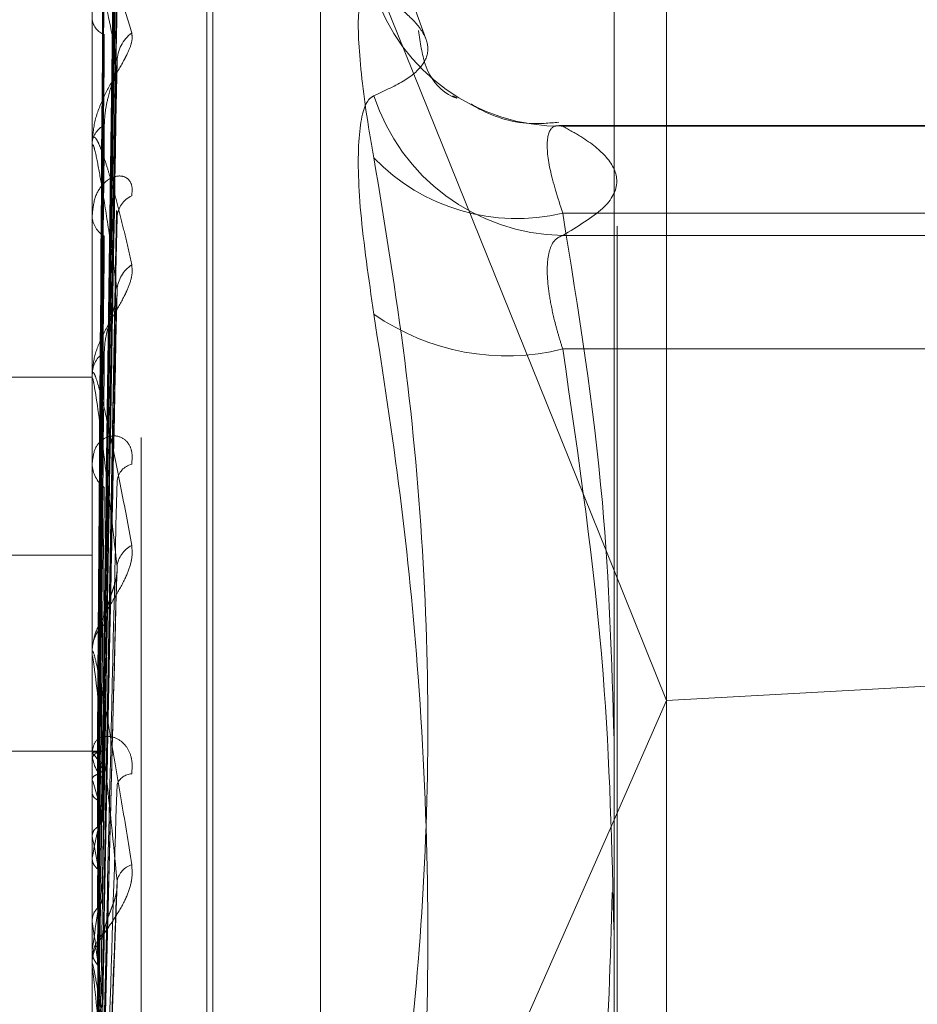
# Model space of a CAD drawing. Units: inches. Extents: x 0 to 23.4, y 0 to 16.5.
# Drawn here: x 12.3 to 12.3, y 9.3 to 9.3 of the extents above; entities that cross this region are included whole.
import ezdxf

# ---------------------------------------------------------------- set-up
doc = ezdxf.new("R2010")
doc.units = ezdxf.units.IN
doc.header["$MEASUREMENT"] = 0
doc.linetypes.add('HIDDEN', pattern=[0.07500000000000001, 0.05, -0.025])

msp = doc.modelspace()

# ---------------------------------------------------------------- linework, layer by layer
at = {"color": 7, "linetype": 'Continuous', "lineweight": 15}
for p, q in [((12.3037129431, 10.3147611745), (12.3037129431, 5.5752980288)), ((12.3037129431, 9.3235984249), (12.305149321, 9.3200347879)), ((12.3182414856, 9.3207681966), (12.305149321, 9.3200347879)), ((12.3037129431, 9.316771834), (12.305149321, 9.3200347879))]:
    msp.add_line(p, q, dxfattribs=at)
at = {"color": 7, "linetype": 'HIDDEN', "lineweight": 0}
for p, q in [((12.3038014974, 9.2330413756), (12.3038014974, 9.386133883)), ((12.305149321, 9.3200347879), (12.305149321, 9.3854254268)), ((12.2907491132, 9.2272503684), (12.2907491132, 9.3803428757)), ((12.2894012895, 9.3800055315), (12.2894012895, 9.2269130241)), ((12.2882923058, 9.3618568458), (12.3037129431, 9.3235984249)), ((12.2925508958, 9.2421344204), (12.2925508958, 9.3481701426)), ((12.2927077225, 9.2418890606), (12.2927077225, 9.3479247829)), ((12.2896839248, 9.3186429916), (12.2900700331, 9.3464753793)), ((12.2985540627, 9.3381757467), (12.2956673843, 9.3461068304)), ((12.2956673843, 9.2440022197), (12.2956673843, 9.3460569836)), ((12.2896840848, 9.3183205108), (12.2900703248, 9.3458792103)), ((12.2896837603, 9.3181114321), (12.2900697338, 9.3452115602)), ((12.2896842525, 9.3171556242), (12.2900706309, 9.3434445828)), ((12.2896835782, 9.3167449968), (12.2900694029, 9.3421333783)), ((12.289405784, 9.3400958229), (12.289405784, 9.3353310048)), ((12.2896844423, 9.3151903347), (12.2900709781, 9.3392593942)), ((12.2896833635, 9.3145932078), (12.2900690048, 9.3373519397)), ((12.3271965651, 9.335797117), (12.3022001872, 9.335797117)), ((12.3023056587, 9.3357809345), (12.3271965651, 9.3357809345)), ((12.2894012895, 9.3352440158), (12.2894012895, 9.3353197653)), ((12.289405784, 9.3351827596), (12.289405784, 9.3289993376)), ((12.2894012895, 9.3333849409), (12.2894012895, 9.3333028978)), ((12.2896846805, 9.3124956584), (12.2900714079, 9.3334746851)), ((12.3271965651, 9.3333986286), (12.3023056587, 9.3333986286)), ((12.3271965651, 9.3327872469), (12.3023056587, 9.3327872469)), ((12.2896830711, 9.3117329574), (12.2900684746, 9.3310397319)), ((12.3023056587, 9.3296739243), (12.3271965651, 9.3296739243)), ((12.2579052266, 9.3289052159), (12.2894012895, 9.3289052159)), ((12.2894012895, 9.3288942625), (12.2894012895, 9.328988098)), ((12.289405784, 9.3288184565), (12.289405784, 9.31292716)), ((12.2894012895, 9.3266213924), (12.2894012895, 9.3265223137)), ((12.2579052266, 9.3240214632), (12.2894012895, 9.3240214632)), ((12.2896826235, 9.3082672046), (12.2900676643, 9.3234241279)), ((12.2894012895, 9.3213205522), (12.2894012895, 9.3214290822)), ((12.289405784, 9.3212329361), (12.289405784, 9.3073860395)), ((12.305149321, 9.2344245203), (12.305149321, 9.3200347879)), ((12.2894012895, 9.3186516489), (12.2821928639, 9.3186516489)), ((12.2894012895, 9.3187160343), (12.2894012895, 9.318603501)), ((12.2896573915, 9.3186502606), (12.2894012895, 9.3186530373)), ((12.289405784, 9.3185965293), (12.2894024137, 9.3185999846)), ((12.289405784, 9.3184758624), (12.2894024137, 9.3184695457)), ((12.289405784, 9.317865426), (12.2894024137, 9.3178785283)), ((12.289405784, 9.3175077865), (12.2894024137, 9.3174919263)), ((12.2882923058, 9.2817414796), (12.3037129431, 9.316771834)), ((12.289405784, 9.3163089765), (12.2894024137, 9.3163312523)), ((12.289405784, 9.3157272905), (12.2894024137, 9.3157024599)), ((12.2896896196, 9.3044129417), (12.2900918898, 9.3150435774)), ((12.289405784, 9.313983435), (12.2894024137, 9.3140140792)), ((12.289405784, 9.3131987261), (12.2894024137, 9.3131658225)), ((12.2894012895, 9.3127966183), (12.2894012895, 9.3129159204)), ((12.289405784, 9.312700359), (12.289405784, 9.3033526326))]:
    msp.add_line(p, q, dxfattribs=at)
for centre, radius, start, end in [((12.3022459608, 9.3411658604), 0.0053852568771344, 198.0678199502, 270.6351614399), ((12.2899021811, 9.3387750586), 0.0005064566968294, 188.5016293425, 250.6687094547), ((12.2911090685, 9.3375243295), 0.0010243550794296, 127.29485801, 178.190032225), ((12.302391326, 9.338320216), 0.0055336322388041, 197.9234981959, 269.1129562913), ((12.2899979699, 9.3352662568), 0.0005990748356861, 116.0877084101, 174.8755933656), ((12.2898221247, 9.3352441), 0.0004208351493189, 180.0114639555, 188.3812276797), ((12.3010410968, 9.3386842184), 0.0054347563172321, 223.917837914, 283.4549360847), ((12.2907722607, 9.3332439529), 0.0006885135233058, 114.3486923806, 176.2460155305), ((12.2900609993, 9.3333464263), 0.0006611442398757, 183.7749769869, 240.409606151), ((12.2909683052, 9.3312378248), 0.0008846203167044, 122.8543218813, 176.6191341658), ((12.3007668077, 9.3358426797), 0.0063577987585349, 235.0673719614, 284.0070614183), ((12.2901661851, 9.3289574015), 0.0007655112208415, 124.3245270146, 177.7018573783), ((12.2900436451, 9.3288943107), 0.0006423555487162, 180.0043006745, 186.7817512386), ((12.2902303825, 9.3265466934), 0.0008294513300956, 181.6843114551, 233.2868467486), ((12.290620819, 9.3259935181), 0.0005413783823579, 104.1585806755, 171.6173058448), ((12.2908121638, 9.3236312087), 0.0007314992774777, 116.2705814807, 173.5991795214), ((12.2903298958, 9.3214130052), 0.0009287454575375, 129.8697331346, 179.0081348287), ((12.290258032, 9.3213205773), 0.0008567424941526, 180.0016796738, 185.8713891154), ((12.2903860642, 9.3186154888), 0.000984847590653, 180.6974379107, 228.5810808647), ((12.2896830837, 9.3183379945), 0.0003096815607012, 89.4974329093, 153.564348202), ((12.2886216631, 9.3177864434), 0.0011274239139882, 19.2887505564, 45.9330978508), ((12.2904985707, 9.317590048), 0.0004376574050624, 91.3323598486, 160.8131126914), ((12.27975979, 9.3146927328), 0.010154367657626, 12.1740825232, 18.2067096948), ((12.3132126295, 9.3114945889), 0.0241801914075066, 166.6504246043, 169.9185305111), ((12.252582683, 9.308996052), 0.0375422380006181, 8.7719040937, 11.2325683221), ((12.2906641883, 9.3149692689), 0.0005932854893056, 107.235861314, 167.3852133698), ((12.3607142603, 9.3035185488), 0.0719625223335884, 170.7584846909, 172.2693129962), ((12.1964337771, 9.3004451867), 0.0939525318359144, 7.0010056811, 8.2849736948), ((12.2904656484, 9.3129091661), 0.0010643802865488, 133.3849711554, 179.6364151498), ((12.2904345716, 9.3127966288), 0.0010332820206137, 180.0005777034, 185.3459398883), ((12.4548457573, 9.2913612092), 0.1664881138757592, 172.7579788869, 173.5674394394)]:
    msp.add_arc(centre, radius, start, end, dxfattribs=at)
for points, knots in [([(12.28968580000012, 9.318647664130197), (12.28969674742009, 9.3194344975965), (12.28975148459601, 9.323368670396446), (12.28988304763163, 9.332657744863983), (12.29000709278755, 9.341158286060388), (12.29008522448735, 9.346512479281538)], [0, 0, 0, 0, 0.0846963374232925, 0.4234822757478074, 1, 1, 1, 1]), ([(12.28968580000012, 9.318282845629541), (12.28969674742009, 9.319060727518858), (12.28975148459601, 9.322950142371647), (12.28988304763164, 9.332138598952247), (12.29000709278754, 9.340555020980712), (12.29008522448734, 9.345856230483728)], [0, 0, 0, 0, 0.084696337423449, 0.4234822757477206, 1, 1, 1, 1]), ([(12.28968580000012, 9.318158864316091), (12.28969674742009, 9.318926211147842), (12.28975148459602, 9.322762950639566), (12.28988304763163, 9.33181691164034), (12.29000709278754, 9.340094340297892), (12.29008522448734, 9.345308002743945)], [0, 0, 0, 0, 0.084696337423578, 0.4234822757479119, 1, 1, 1, 1]), ([(12.28954582524106, 9.318631063692706), (12.28955130031858, 9.319417546626823), (12.28957867571222, 9.323349962168654), (12.28964091398539, 9.332133370585147), (12.28969918184079, 9.340129510614876), (12.28973452887689, 9.344980209999365)], [0, 0, 0, 0, 0.0895371415799448, 0.4476858070868071, 0.9999999999999999, 0.9999999999999999, 0.9999999999999999, 0.9999999999999999]), ([(12.28954582524107, 9.31839285880901), (12.28955130031858, 9.319172250153615), (12.28957867571222, 9.323069207740009), (12.2896409139854, 9.331775234471806), (12.28969918184079, 9.339704013405491), (12.28973452887688, 9.344513849520219)], [0, 0, 0, 0, 0.0895371415803362, 0.4476858070867421, 1, 1, 1, 1]), ([(12.28954582524107, 9.31801625024471), (12.28955130031858, 9.318781399225946), (12.28957867571222, 9.322607144979717), (12.28964091398539, 9.331150479815774), (12.28969918184078, 9.338924979607118), (12.28973452887688, 9.343641225347241)], [0, 0, 0, 0, 0.0895371415804414, 0.447685807086619, 1, 1, 1, 1]), ([(12.28968580000012, 9.31707759430526), (12.28969674742009, 9.317818409939363), (12.28975148459603, 9.321522493258463), (12.28988304763164, 9.330278237191), (12.29000709278754, 9.338306348630649), (12.29008522448734, 9.34336297489193)], [0, 0, 0, 0, 0.084696337423554, 0.423482275747802, 1, 1, 1, 1]), ([(12.28954582524106, 9.317310244938769), (12.28955130031858, 9.318054375459978), (12.28957867571223, 9.321775028890345), (12.2896409139854, 9.330089015448024), (12.28969918184078, 9.337663866556777), (12.28973452887688, 9.342258999392653)], [0, 0, 0, 0, 0.0895371415800538, 0.4476858070862907, 1, 1, 1, 1]), ([(12.28968580000013, 9.316834112686095), (12.28969674742009, 9.317554238969484), (12.28975148459601, 9.32115487539121), (12.28988304763163, 9.329646489184803), (12.29000709278754, 9.337401637465186), (12.29008522448733, 9.342286333791279)], [0, 0, 0, 0, 0.0846963374238573, 0.4234822757477232, 1, 1, 1, 1]), ([(12.28940128954497, 9.340140315405218), (12.28940168912716, 9.340172842439026), (12.28940255211796, 9.340243092145165), (12.28941094726624, 9.34034644022999), (12.28944015172705, 9.340500731089865), (12.28953541307009, 9.340580493666366), (12.28969585051411, 9.340411807265605), (12.28992719265194, 9.339972066510498), (12.29019296268597, 9.33929449990722), (12.29038964761124, 9.33865852642203), (12.29048839433103, 9.338339232528742)], [0, 0, 0, 0, 0.0132025401094991, 0.0285139606807347, 0.0541642800165803, 0.1335656119398087, 0.3075826695253188, 0.4871063898409541, 0.7424990169511245, 1, 1, 1, 1]), ([(12.28954582524107, 9.316570639424917), (12.28955130031858, 9.317286799975511), (12.28957867571222, 9.320867603521808), (12.2896409139854, 9.32886208639701), (12.28969918184078, 9.336133955271258), (12.28973452887687, 9.340545289957907)], [0, 0, 0, 0, 0.089537141580271, 0.4476858070865412, 1, 1, 1, 1]), ([(12.29008522448733, 9.337556683412352), (12.28996235884329, 9.338212605739063), (12.28975621703488, 9.339313100638678), (12.28953279897329, 9.340154200414535), (12.28943196898434, 9.340278692876696), (12.28941232366527, 9.340216493400733), (12.28940665556141, 9.340161185071125), (12.2894060515372, 9.340115886889095), (12.28940578399604, 9.34009582291138)], [0, 0, 0, 0, 0.5273188798755611, 0.8847263069763788, 0.9590362595965585, 0.9800473728109245, 0.9911623590759562, 1, 1, 1, 1]), ([(12.297126250533, 9.339495663280143), (12.29698534337352, 9.339493676923581), (12.29670342218385, 9.33948970270391), (12.29667341043987, 9.338098047382545), (12.29687170832633, 9.336376892517812), (12.29707706589302, 9.335197098689395), (12.29712625053299, 9.334914529434107)], [0, 0, 0, 0, 0.303179949356294, 0.6065898448035564, 0.9057753889711764, 1, 1, 1, 1]), ([(12.297126250533, 9.339495663280143), (12.2973808639116, 9.339330973983683), (12.29789049623299, 9.3390013330633), (12.2984126484496, 9.338494419561973), (12.29866898709243, 9.337985549404053), (12.29853820352575, 9.337490433691189), (12.29804299375194, 9.337035372541083), (12.2974321109912, 9.33675675698832), (12.297126250533, 9.336617258076082)], [0, 0, 0, 0, 0.1460701271537547, 0.2923729239913064, 0.4678607677314072, 0.6439417425228093, 0.8217266081554954, 1, 1, 1, 1]), ([(12.28968580000012, 9.315075471080497), (12.28969674742009, 9.315752445452187), (12.28975148459602, 9.319137322015525), (12.28988304763165, 9.327143897901411), (12.29000709278754, 9.334493541887777), (12.29008522448733, 9.339122825259327)], [0, 0, 0, 0, 0.0846963374234362, 0.4234822757476774, 0.9999999999999999, 0.9999999999999999, 0.9999999999999999, 0.9999999999999999]), ([(12.29048839433103, 9.338339232528742), (12.29049717702856, 9.33826108105161), (12.29050709087896, 9.338172864185292), (12.29045190521548, 9.33795882547071), (12.2903864035372, 9.337803733314214), (12.29023010739276, 9.33750121539782), (12.29000391665534, 9.337119832966806), (12.28969505875048, 9.33655047819901), (12.28945121082808, 9.33592762422629), (12.28941814420664, 9.335524993506414), (12.28940128954497, 9.335319765265044)], [0, 0, 0, 0, 0.119446100957807, 0.134829962362519, 0.2536738278689228, 0.2817546550291637, 0.437165209547719, 0.6109336935232936, 0.8016857882093936, 1, 1, 1, 1]), ([(12.28954582524107, 9.315422350567955), (12.28955130031858, 9.316104325449922), (12.28957867571222, 9.319514200615211), (12.28964091398542, 9.327135657862748), (12.28969918184078, 9.334082806291395), (12.28973452887687, 9.338297155775217)], [0, 0, 0, 0, 0.0895371415803317, 0.4476858070866065, 1, 1, 1, 1]), ([(12.2992827341107, 9.336607506410187), (12.29932603718533, 9.336590465754675), (12.29961475099026, 9.336476850900937), (12.2985909665839, 9.336710674848133), (12.29839961310551, 9.338072797460672), (12.29835310258332, 9.33840387602021)], [0, 0, 0, 0, 0.1178258382310262, 0.7855780764145827, 1, 1, 1, 1]), ([(12.28968580000013, 9.314721289215681), (12.28969674742009, 9.315368167710558), (12.28975148459601, 9.318602564680672), (12.28988304763164, 9.326224922219838), (12.29000709278753, 9.333177498858383), (12.29008522448733, 9.337556683412352)], [0, 0, 0, 0, 0.0846963374233707, 0.4234822757473247, 0.9999999999999999, 0.9999999999999999, 0.9999999999999999, 0.9999999999999999]), ([(12.29006740387456, 9.337352064303904), (12.29007738721721, 9.337401202328852), (12.29009447010078, 9.337485284303026), (12.29008793883927, 9.3375357218707), (12.29008522448733, 9.337556683412352)], [0, 0, 0, 0, 0.5844061754174508, 1, 1, 1, 1]), ([(12.28973452887691, 9.335804299002746), (12.28974003739545, 9.335922993093023), (12.28975122613444, 9.336164080997948), (12.28982203188733, 9.336520037144915), (12.28990251815614, 9.336806414966052), (12.28996692365488, 9.33700830927484), (12.29001816994723, 9.337171207469282), (12.29005852853004, 9.337294774681325), (12.29006675255226, 9.337347860071734), (12.29006740387456, 9.337352064303904)], [0, 0, 0, 0, 0.2482590711992086, 0.5042564395141634, 0.6858270476991613, 0.7763718782300758, 0.8697092150609205, 0.9896812907400264, 1, 1, 1, 1]), ([(12.29712625053301, 9.330630391455985), (12.29698534337352, 9.331605166084678), (12.29670342218385, 9.333555454657485), (12.29667341043986, 9.335595085286297), (12.29687170832634, 9.336451757514373), (12.29707706589303, 9.336585278760554), (12.297126250533, 9.336617258076082)], [0, 0, 0, 0, 0.3031799493572871, 0.6065898448025462, 0.9057753889723383, 1, 1, 1, 1]), ([(12.30219812871522, 9.33589011974547), (12.3019339827856, 9.335865981215548), (12.30115192036549, 9.335794513761337), (12.30029014373671, 9.336076354941806), (12.29984785527324, 9.33635549063596), (12.29979878600717, 9.336386459075733)], [0, 0, 0, 0, 0.3119738682414837, 0.9236676058621396, 1, 1, 1, 1]), ([(12.28954582524107, 9.314346479374867), (12.28955130031858, 9.314987767586578), (12.28957867571222, 9.318194209355525), (12.2896409139854, 9.325350898829358), (12.28969918184077, 9.331857312498725), (12.28973452887686, 9.335804299002701)], [0, 0, 0, 0, 0.0895371415801135, 0.4476858070868904, 1, 1, 1, 1]), ([(12.30230565867906, 9.335780934470337), (12.30223094857419, 9.335789842387822), (12.30201695719186, 9.335815357243943), (12.30184737436501, 9.335493487965568), (12.30190342375621, 9.334668954417737), (12.30217166595107, 9.33382180026182), (12.30230565867906, 9.33339862859623)], [0, 0, 0, 0, 0.1488797913352052, 0.4264348497920686, 0.7134919090678256, 1, 1, 1, 1]), ([(12.30230565867907, 9.332787246943996), (12.30271608848041, 9.333032775433894), (12.30353976363445, 9.333525516740877), (12.30389741262407, 9.334242472230404), (12.30360760391303, 9.3349013098199), (12.30298612064699, 9.335404274107589), (12.30247603851249, 9.335686623057079), (12.30230565867906, 9.335780934470337)], [0, 0, 0, 0, 0.2470769575445837, 0.4958488647770963, 0.7153873233427861, 0.9049324468349014, 1, 1, 1, 1]), ([(12.28940128954496, 9.335244015821619), (12.28940168722918, 9.335272417109053), (12.28940254612089, 9.335333756304884), (12.28940897087896, 9.33539415019511), (12.28941768176073, 9.335435465597039), (12.28943423651823, 9.3354770902481), (12.28946287415174, 9.33548623238874), (12.28951910589585, 9.335432946070824), (12.28959689916007, 9.335279839815477), (12.28969507348638, 9.335024303198466), (12.28979602965981, 9.334718630016223), (12.28991290618938, 9.33432785966949), (12.29004505726195, 9.333845380728565), (12.2901923924551, 9.33326363046164), (12.29034031985342, 9.332643971753319), (12.29043901111871, 9.332202071032524), (12.29048839433103, 9.3319809524051)], [0, 0, 0, 0, 0.0131926226744255, 0.0284925416709542, 0.0412110367073002, 0.054180445865073, 0.0933182839491591, 0.1337842497417279, 0.2202319121205879, 0.3079185321391242, 0.3975104578442161, 0.4873679763424519, 0.6148439110147768, 0.7426450260402492, 0.8712245173515567, 1, 1, 1, 1]), ([(12.29008522448733, 9.331289993494845), (12.29002398495199, 9.331738832728425), (12.28990122143133, 9.332638595997725), (12.28973652074626, 9.333719651969684), (12.28959232679482, 9.334567481668898), (12.28950118911819, 9.3350351034605), (12.28944532563339, 9.335232737862109), (12.28942737199299, 9.335275328659263), (12.28941629674606, 9.335276540258427), (12.28941089835938, 9.335265497493818), (12.2894066530022, 9.335238932678495), (12.28940605075161, 9.335200002809897), (12.28940578399603, 9.335182759556831)], [0, 0, 0, 0, 0.2629366689123515, 0.5270946457895405, 0.7050155293044956, 0.884645370307394, 0.9215910652105592, 0.9590297918258978, 0.9694636115557975, 0.9800680666639872, 0.9911715250276594, 1, 1, 1, 1]), ([(12.29712625053301, 9.303894873461555), (12.29738086391161, 9.305382313643488), (12.29789049623301, 9.308359563295616), (12.2984126484496, 9.313166339500848), (12.29866898709243, 9.318316562156935), (12.29853820352574, 9.323822147459481), (12.29804299375194, 9.329366820089964), (12.29743211099119, 9.333063602274914), (12.29712625053299, 9.334914529434107)], [0, 0, 0, 0, 0.1460701271532272, 0.2923729239911379, 0.4678607677313344, 0.6439417425228124, 0.8217266081559886, 1, 1, 1, 1]), ([(12.29048839433103, 9.333871225390274), (12.29049717702855, 9.333977103388307), (12.29050709087896, 9.334096617766553), (12.29045190521548, 9.334263987883313), (12.29038640353719, 9.334343400831054), (12.29023010739277, 9.33442380458488), (12.29000391665535, 9.33442531374462), (12.28969505875049, 9.334223646618174), (12.28945121082809, 9.333840833984812), (12.28941814420665, 9.33348451840179), (12.28940128954497, 9.3333028978327)], [0, 0, 0, 0, 0.119446100959327, 0.1348299623669259, 0.2536738278711104, 0.2817546550339096, 0.4371652095528078, 0.6109336935321578, 0.8016857882156703, 0.9999999999999999, 0.9999999999999999, 0.9999999999999999, 0.9999999999999999]), ([(12.29006895120281, 9.333474524358465), (12.2900781521277, 9.33344857694391), (12.29009439399802, 9.333402773446185), (12.29008799743477, 9.333323428247326), (12.29008522448733, 9.33328903164126)], [0, 0, 0, 0, 0.5664941728004735, 1, 1, 1, 1]), ([(12.30230565867906, 9.33339862859623), (12.30273171442296, 9.330757618212772), (12.30350492567035, 9.325964679818684), (12.30364848705908, 9.32113186523851), (12.30371294308756, 9.318962033663357)], [0, 0, 0, 0, 0.551021141168009, 1, 1, 1, 1]), ([(12.28968580000012, 9.312348837905034), (12.28969674742009, 9.312937503396679), (12.28975148459604, 9.31588083494606), (12.28988304763165, 9.32284886427189), (12.29000709278755, 9.32925440552198), (12.29008522448733, 9.33328903164126)], [0, 0, 0, 0, 0.0846963374237799, 0.4234822757480203, 1, 1, 1, 1]), ([(12.28954582524107, 9.312797409117996), (12.28955130031858, 9.313392580011616), (12.28957867571224, 9.316368435139024), (12.28964091398543, 9.323021903753926), (12.28969918184079, 9.329090261457672), (12.28973452887687, 9.33277151001873)], [0, 0, 0, 0, 0.0895371415804788, 0.4476858070868357, 0.9999999999999999, 0.9999999999999999, 0.9999999999999999, 0.9999999999999999]), ([(12.30230565867908, 9.329673924348334), (12.30226685852223, 9.329797964227769), (12.3021889873163, 9.330046909999588), (12.30206551152726, 9.330505961536335), (12.3019501680284, 9.331039058043828), (12.30187938633417, 9.331598370810582), (12.3018774847299, 9.332074775928207), (12.30194914720794, 9.332437500135462), (12.30208732869462, 9.332690342864188), (12.30223221121621, 9.33275464785404), (12.30230565867907, 9.332787246943996)], [0, 0, 0, 0, 0.0740116536067059, 0.1485400365957828, 0.2854592925033672, 0.4261722876899428, 0.5675880565958306, 0.713419141880485, 0.8547192808107549, 0.9999999999999999, 0.9999999999999999, 0.9999999999999999, 0.9999999999999999]), ([(12.29048839433103, 9.3319809524051), (12.29049717702856, 9.33188000639446), (12.29050709087896, 9.3317660592107), (12.29045190521548, 9.331513467770009), (12.29038640353718, 9.331338592830834), (12.29023010739278, 9.33101199476698), (12.29000391665532, 9.330619700543613), (12.2896950587505, 9.330073767417666), (12.28945121082807, 9.32950812203834), (12.28941814420664, 9.329163670995278), (12.28940128954496, 9.328988097999188)], [0, 0, 0, 0, 0.1194461009590898, 0.134829962364668, 0.2536738278662635, 0.2817546550322239, 0.4371652095478165, 0.6109336935316181, 0.8016857882106602, 1, 1, 1, 1]), ([(12.28968580000012, 9.31189675685), (12.28969674742009, 9.31244700768213), (12.28975148459602, 9.315198265666933), (12.28988304763163, 9.321675875090467), (12.29000709278754, 9.327574595852662), (12.29008522448733, 9.331289993494845)], [0, 0, 0, 0, 0.0846963374242231, 0.4234822757485184, 1, 1, 1, 1]), ([(12.29006707476403, 9.331039861722392), (12.29007722514286, 9.331096642268644), (12.29009448690658, 9.331193203430566), (12.2900879269953, 9.3312617529334), (12.29008522448733, 9.331289993494847)], [0, 0, 0, 0, 0.5880267503409357, 1, 1, 1, 1]), ([(12.28973452887691, 9.329589604247309), (12.2897400371709, 9.329691080226665), (12.28975122545378, 9.329897195216946), (12.28982203436631, 9.330215635107937), (12.28990251311781, 9.330483465132883), (12.28996693252073, 9.330680455700978), (12.2900181306753, 9.330846052214254), (12.29005834561477, 9.330974423936386), (12.29006652404152, 9.331035733248832), (12.29006707476403, 9.331039861722392)], [0, 0, 0, 0, 0.2486710419572173, 0.5050932222755731, 0.6869651357865285, 0.7776602199344282, 0.8711524443790493, 0.991323606392777, 0.9999999999999999, 0.9999999999999999, 0.9999999999999999, 0.9999999999999999]), ([(12.29712625053301, 9.330630391455985), (12.29738086391161, 9.328978261977598), (12.29789049623302, 9.325671371405098), (12.29841264844959, 9.320357681698505), (12.29866898709245, 9.314698588884534), (12.29853820352576, 9.308697887869092), (12.29804299375196, 9.302698154088528), (12.29743211099122, 9.298722756350807), (12.29712625053301, 9.296732330279369)], [0, 0, 0, 0, 0.1460701271538653, 0.2923729239914052, 0.4678607677316526, 0.6439417425230795, 0.8217266081559488, 1, 1, 1, 1]), ([(12.28954582524106, 9.311424157033729), (12.28955130031858, 9.311967395079732), (12.28957867571222, 9.314683585911526), (12.2896409139854, 9.320743820579814), (12.28969918184077, 9.326249620301997), (12.28973452887687, 9.329589604247277)], [0, 0, 0, 0, 0.089537141580077, 0.4476858070871589, 1, 1, 1, 1]), ([(12.30371294308756, 9.313630393702505), (12.30365605444669, 9.31601059965142), (12.3035276872144, 9.321381451288127), (12.30274274000886, 9.32670796647785), (12.30230565867908, 9.329673924348334)], [0, 0, 0, 0, 0.4431710480785903, 1, 1, 1, 1]), ([(12.28940128954496, 9.328894262531758), (12.28940168912715, 9.328917494711305), (12.28940255211796, 9.32896767001459), (12.28941094726624, 9.329020468241518), (12.28944015172705, 9.329049976419798), (12.28953541307009, 9.328827463637056), (12.28969585051411, 9.328222785353423), (12.28992719265193, 9.327200537312349), (12.29019296268597, 9.325894022067452), (12.29038964761123, 9.324824242665379), (12.29048839433102, 9.324287154188898)], [0, 0, 0, 0, 0.0132025401095996, 0.0285139606791478, 0.0541642800143754, 0.1335656119391981, 0.307582669524988, 0.4871063898429749, 0.742499016952777, 1, 1, 1, 1]), ([(12.29008522448732, 9.323712758540077), (12.28996235884329, 9.324783655834517), (12.28975621703488, 9.326580388408717), (12.28953279897329, 9.328263901275676), (12.28943196898434, 9.328832296759597), (12.28941232366527, 9.328878179501853), (12.28940665556141, 9.328863387269122), (12.2894060515372, 9.328832248700394), (12.28940578399603, 9.328818456457059)], [0, 0, 0, 0, 0.5273188798742309, 0.8847263069748846, 0.9590362595952225, 0.980047372807514, 0.9911623590732356, 1, 1, 1, 1]), ([(12.29048839433104, 9.326518450737424), (12.29049717702856, 9.326642495709116), (12.29050709087896, 9.326782516846103), (12.2904519052155, 9.326996228683841), (12.2903864035372, 9.327108055283789), (12.29023010739278, 9.327249610066835), (12.29000391665536, 9.327325431915908), (12.2896950587505, 9.327229026799147), (12.28945121082809, 9.326956851455952), (12.28941814420666, 9.32666902442994), (12.28940128954498, 9.326522313730901)], [0, 0, 0, 0, 0.1194461009607173, 0.1348299623695078, 0.2536738278709286, 0.2817546550345102, 0.4371652095552905, 0.6109336935312012, 0.8016857882121827, 1, 1, 1, 1]), ([(12.28940155783925, 9.31860487691123), (12.28940151145069, 9.319390706009843), (12.28940135747537, 9.321999070688035), (12.28940131769316, 9.324607483862074), (12.28940128989624, 9.326430053327028)], [0, 0, 0, 0, 0.3012727112821248, 1, 1, 1, 1]), ([(12.28940155783925, 9.318469414141212), (12.28940151145069, 9.319250455271183), (12.28940135747537, 9.321842927475483), (12.28940131769316, 9.324435302013812), (12.28940128989624, 9.326246664846265)], [0, 0, 0, 0, 0.3012727113046152, 1, 1, 1, 1]), ([(12.28968580000012, 9.308996242406048), (12.28969674742009, 9.309475323113029), (12.28975148459603, 9.311870729977494), (12.28988304763166, 9.31754837000832), (12.29000709278755, 9.322778295571917), (12.29008522448734, 9.326072442538887)], [0, 0, 0, 0, 0.0846963374235676, 0.4234822757480995, 0.9999999999999999, 0.9999999999999999, 0.9999999999999999, 0.9999999999999999]), ([(12.28954582524106, 9.309530292812141), (12.28955130031858, 9.310017148690617), (12.28957867571222, 9.312451428622332), (12.28964091398543, 9.317896434913386), (12.2896991818408, 9.32286667563386), (12.28973452887688, 9.325881773357757)], [0, 0, 0, 0, 0.0895371415794476, 0.4476858070860315, 1, 1, 1, 1]), ([(12.28940155783925, 9.317888267808057), (12.28940151145069, 9.318650482964234), (12.28940135747538, 9.321180467018348), (12.28940131769316, 9.323710643977364), (12.28940128989624, 9.325478547663222)], [0, 0, 0, 0, 0.3012727115563427, 1, 1, 1, 1]), ([(12.28940155783924, 9.317486775475478), (12.28940151145069, 9.31823479977538), (12.28940135747538, 9.320717680803439), (12.28940131769317, 9.323200321533609), (12.28940128989625, 9.324935010359072)], [0, 0, 0, 0, 0.3012727115998126, 1, 1, 1, 1]), ([(12.29048839433102, 9.324287154188898), (12.29049717702855, 9.324167062096612), (12.29050709087896, 9.324031502943548), (12.29045190521547, 9.323749488089469), (12.29038640353718, 9.323561150803581), (12.29023010739277, 9.323222276697225), (12.29000391665534, 9.322833249216847), (12.28969505875049, 9.322330469178333), (12.28945121082808, 9.321842476290179), (12.28941814420664, 9.321568654282089), (12.28940128954497, 9.321429082196811)], [0, 0, 0, 0, 0.1194461009603202, 0.1348299623633762, 0.253673827866919, 0.2817546550330582, 0.4371652095508743, 0.610933693527926, 0.8016857882094225, 1, 1, 1, 1]), ([(12.28968580000012, 9.308462601547994), (12.28969674742009, 9.308896337218647), (12.28975148459602, 9.31106501858633), (12.28988304763165, 9.316163762212264), (12.29000709278754, 9.32079543196082), (12.29008522448732, 9.323712758540077)], [0, 0, 0, 0, 0.0846963374231709, 0.4234822757472027, 1, 1, 1, 1]), ([(12.29006657958491, 9.323424241036419), (12.29007698166988, 9.323487244689828), (12.29009451257637, 9.323593426398556), (12.29008790955867, 9.323678261098006), (12.29008522448732, 9.323712758540077)], [0, 0, 0, 0, 0.59335693652697, 1, 1, 1, 1]), ([(12.28940155783925, 9.31634548695182), (12.28940151145069, 9.317056539723879), (12.28940135747538, 9.319416702942545), (12.28940131769316, 9.321777196503074), (12.28940128989624, 9.323426537768553)], [0, 0, 0, 0, 0.3012727113261078, 1, 1, 1, 1]), ([(12.28973452887691, 9.322125820952362), (12.2897400368201, 9.322206411330141), (12.28975122439043, 9.322370104107858), (12.2898220382392, 9.322639516868534), (12.2899025052465, 9.322879122893248), (12.28996694637169, 9.323064082808598), (12.2900180693215, 9.323226417338672), (12.29005807262628, 9.323354336510736), (12.29006618292382, 9.323420981539511), (12.29006657958491, 9.323424241036419)], [0, 0, 0, 0, 0.2492934751420507, 0.5063574900325218, 0.6886846359418706, 0.7796067333779934, 0.8733329724462325, 0.9938049275067925, 0.9999999999999999, 0.9999999999999999, 0.9999999999999999, 0.9999999999999999]), ([(12.28940155783925, 9.315692476035622), (12.28940151145069, 9.316380447958311), (12.28940135747538, 9.31866400002455), (12.28940131769317, 9.320947177845975), (12.28940128989625, 9.32254249649446)], [0, 0, 0, 0, 0.3012727114312479, 1, 1, 1, 1]), ([(12.28954582524105, 9.307909292744982), (12.28955130031857, 9.308334846586897), (12.28957867571222, 9.310462616267886), (12.28964091398541, 9.315207363459967), (12.28969918184078, 9.31951355528776), (12.28973452887687, 9.322125820952309)], [0, 0, 0, 0, 0.0895371415801938, 0.4476858070864104, 0.9999999999999999, 0.9999999999999999, 0.9999999999999999, 0.9999999999999999]), ([(12.28940128954497, 9.321320552163655), (12.28940168912715, 9.321337784151511), (12.28940255211796, 9.321375000643192), (12.28941094726624, 9.32139917882628), (12.28944015172705, 9.321363537853141), (12.2895354130701, 9.320999243161717), (12.28969585051411, 9.320205540042606), (12.28992719265194, 9.318942438202972), (12.29019296268598, 9.317386926909286), (12.29038964761124, 9.316154605403554), (12.29048839433103, 9.315535911793663)], [0, 0, 0, 0, 0.0132025401109507, 0.0285139606812726, 0.0541642800178815, 0.1335656119396952, 0.3075826695281607, 0.4871063898447227, 0.7424990169529107, 1, 1, 1, 1]), ([(12.29008522448733, 9.315098839561616), (12.28996235884329, 9.316322629226704), (12.28975621703488, 9.318375881921101), (12.28953279897329, 9.320396523452061), (12.28943196898434, 9.32115995123807), (12.28941232366527, 9.321258366913252), (12.28940665556141, 9.321265012420113), (12.2894060515372, 9.321242782453613), (12.28940578399604, 9.321232936108075)], [0, 0, 0, 0, 0.5273188798742714, 0.8847263069750213, 0.9590362595971961, 0.9800473728120519, 0.9911623590765201, 1, 1, 1, 1]), ([(12.28940155783925, 9.314032294462324), (12.28940151145069, 9.314666485550454), (12.28940135747538, 9.316771525482482), (12.28940131769316, 9.31887702125393), (12.28940128989624, 9.320348188605271)], [0, 0, 0, 0, 0.301272711497015, 1, 1, 1, 1]), ([(12.28940155783925, 9.313151366478433), (12.28940151145069, 9.313754420926122), (12.28940135747539, 9.315756110508255), (12.28940131769318, 9.317757305424818), (12.28940128989626, 9.319155594922929)], [0, 0, 0, 0, 0.3012727113490324, 1, 1, 1, 1]), ([(12.29048839433104, 9.318027587034706), (12.29049717702855, 9.318165315671552), (12.29050709087896, 9.318320782838532), (12.29045190521549, 9.318573112294747), (12.29038640353719, 9.318713310842115), (12.29023010739277, 9.318910900495752), (12.29000391665535, 9.319058294634944), (12.2896950587505, 9.319070635860003), (12.28945121082808, 9.318918934933011), (12.28941814420665, 9.318709999282657), (12.28940128954497, 9.318603500960583)], [0, 0, 0, 0, 0.1194461009597751, 0.1348299623688584, 0.2536738278733631, 0.2817546550358626, 0.4371652095530614, 0.6109336935345734, 0.8016857882139833, 1, 1, 1, 1]), ([(12.28940155783925, 9.318604876911232), (12.28941430564923, 9.31861205864602), (12.28943366010193, 9.318622962365675), (12.2895172811836, 9.318629002047295), (12.28954582524106, 9.318631063692706)], [0, 0, 0, 0, 0.658649985281919, 1, 1, 1, 1]), ([(12.28954582524106, 9.318631063692706), (12.28956788956645, 9.318632495384666), (12.28963905716357, 9.318637113249695), (12.28965956952543, 9.318640730810031), (12.28967372237193, 9.318643226806177)], [0, 0, 0, 0, 0.310033305571199, 1, 1, 1, 1]), ([(12.28968863273174, 9.318645010541331), (12.28968884619277, 9.318645035872349), (12.28969947076305, 9.318646296670098), (12.28969256601908, 9.318646987338346), (12.28968580000012, 9.318647664130197)], [0, 0, 0, 0, 0.0200912620850204, 0.9999999999999999, 0.9999999999999999, 0.9999999999999999, 0.9999999999999999]), ([(12.28954582524107, 9.318392858809016), (12.28956788418793, 9.318386123618376), (12.28963927100766, 9.318364327299493), (12.28965983416615, 9.318338312711703), (12.28967404318781, 9.318320336784435)], [0, 0, 0, 0, 0.3090058773812389, 0.9999999999999999, 0.9999999999999999, 0.9999999999999999, 0.9999999999999999]), ([(12.28940155783925, 9.317888267808057), (12.28941430564923, 9.317918864476292), (12.28943366010193, 9.317965318084308), (12.2895172811836, 9.318003288904633), (12.28954582524107, 9.31801625024471)], [0, 0, 0, 0, 0.6586499852722778, 1, 1, 1, 1]), ([(12.28954582524107, 9.31801625024471), (12.2895672584946, 9.318025788273266), (12.28964752743867, 9.318061508817479), (12.28969668291197, 9.318111378509458), (12.28968813613264, 9.318148670983792), (12.28968580000012, 9.318158864316091)], [0, 0, 0, 0, 0.2093091832209472, 0.7838766564563908, 1, 1, 1, 1]), ([(12.28954582524107, 9.30573908374602), (12.28955130031858, 9.306100028369416), (12.28957867571223, 9.307904751886245), (12.28964091398541, 9.311944499139289), (12.28969918184078, 9.315636985427018), (12.28973452887687, 9.317876958826247)], [0, 0, 0, 0, 0.0895371415798126, 0.4476858070872807, 1, 1, 1, 1]), ([(12.28968580000013, 9.305138856119955), (12.2896967474201, 9.305491036817283), (12.28975148459603, 9.307251942751535), (12.28988304763164, 9.311433988783818), (12.29000709278754, 9.31529927552457), (12.29008522448733, 9.317733884285001)], [0, 0, 0, 0, 0.0846963374238197, 0.423482275747923, 1, 1, 1, 1]), ([(12.28940155783924, 9.317486775475478), (12.28941430564923, 9.317447204301676), (12.28943366010193, 9.317387125087087), (12.2895172811836, 9.317329809585933), (12.28954582524106, 9.317310244938769)], [0, 0, 0, 0, 0.6586499852644696, 1, 1, 1, 1]), ([(12.28967438374587, 9.317155060756493), (12.28968024150602, 9.317146965066582), (12.28969825705455, 9.317122066762305), (12.28969081933995, 9.317095513659797), (12.28968580000012, 9.31707759430526)], [0, 0, 0, 0, 0.3251502520161702, 1, 1, 1, 1]), ([(12.28954582524107, 9.316570639424913), (12.28956725849461, 9.316587959452438), (12.28964752743867, 9.316652824094566), (12.28969668291197, 9.316744644193777), (12.28968813613264, 9.316814907324801), (12.28968580000013, 9.316834112686095)], [0, 0, 0, 0, 0.2093091832243646, 0.7838766564050506, 1, 1, 1, 1]), ([(12.28940155783924, 9.31103229514309), (12.28940151145069, 9.311566703228998), (12.28940135747538, 9.313340538249085), (12.28940131769317, 9.315114938130929), (12.28940128989625, 9.316354759749434)], [0, 0, 0, 0, 0.3012727113030428, 1, 1, 1, 1]), ([(12.28940155783925, 9.31634548695182), (12.28941430564923, 9.316398392710179), (12.28943366010193, 9.316478717252103), (12.2895172811836, 9.316547246846769), (12.28954582524107, 9.316570639424917)], [0, 0, 0, 0, 0.6586499852905019, 1, 1, 1, 1]), ([(12.29048839433103, 9.315535911793663), (12.29049717702855, 9.315401014060855), (12.29050709087896, 9.315248742399485), (12.29045190521548, 9.314947496883576), (12.29038640353718, 9.31475250425122), (12.29023010739278, 9.314413601895497), (12.29000391665535, 9.31404190162486), (12.2896950587505, 9.313600446454355), (12.28945121082809, 9.313207743391796), (12.28941814420665, 9.313014447059489), (12.28940128954497, 9.312915920383842)], [0, 0, 0, 0, 0.1194461009603097, 0.1348299623662831, 0.2536738278678338, 0.281754655033169, 0.4371652095492557, 0.6109336935282849, 0.8016857882128224, 1, 1, 1, 1]), ([(12.28940155783925, 9.315692476035622), (12.2894057318974, 9.315662539795056), (12.28941418608252, 9.315601906590967), (12.28946239796486, 9.315510134395149), (12.2895178289018, 9.315451808868891), (12.28954582524107, 9.315422350567955)], [0, 0, 0, 0, 0.3255400288588366, 0.6593524983937045, 1, 1, 1, 1]), ([(12.28967477481931, 9.315189418396036), (12.2896804630282, 9.31517764148154), (12.28969827572614, 9.315140761925138), (12.28969085263929, 9.315101913716248), (12.28968580000012, 9.315075471080497)], [0, 0, 0, 0, 0.3193344943268375, 1, 1, 1, 1]), ([(12.28968580000011, 9.30454294262988), (12.28969674742008, 9.304844486801825), (12.289751484596, 9.306352209757236), (12.28988304763166, 9.309887805706378), (12.29000709278755, 9.313085023828883), (12.29008522448733, 9.315098839561616)], [0, 0, 0, 0, 0.0846963374239585, 0.4234822757483039, 1, 1, 1, 1]), ([(12.28973452887692, 9.31368270969286), (12.2897400472431, 9.3137395040733), (12.28975125598432, 9.313854863129176), (12.28982192317048, 9.314065478406668), (12.28990273911428, 9.314268279133586), (12.28996653483999, 9.314434377919266), (12.29001989222935, 9.31458808716051), (12.29006988809532, 9.314774660434203), (12.29009389883983, 9.314959239007017), (12.29008767631902, 9.315059381047172), (12.29008522448733, 9.315098839561616)], [0, 0, 0, 0, 0.20888274282798, 0.4242764128064948, 0.5770481382012749, 0.6532316688217848, 0.7317647867968515, 0.8327081122854127, 0.9340827353108382, 1, 1, 1, 1]), ([(12.28940155783925, 9.30995528912409), (12.28940151145069, 9.310451630137795), (12.28940135747538, 9.312099110958602), (12.28940131769317, 9.313745994571644), (12.28940128989626, 9.314896717093381)], [0, 0, 0, 0, 0.3012727113040093, 1, 1, 1, 1]), ([(12.30366495761653, 9.314772606026775), (12.30361371465988, 9.312943559036505), (12.30348580874784, 9.308378133098465), (12.30274792437281, 9.303850399220428), (12.30230565867907, 9.301136611759388)], [0, 0, 0, 0, 0.4006300868950659, 1, 1, 1, 1]), ([(12.28954582524107, 9.314346479374867), (12.28956739611812, 9.31437096268434), (12.28961825425447, 9.314428687527334), (12.28966925040575, 9.314527112831675), (12.28969405561739, 9.314628885734146), (12.28968826208738, 9.31469373156294), (12.28968580000013, 9.314721289215681)], [0, 0, 0, 0, 0.2088805402749447, 0.4924822930797754, 0.7843192540272045, 1, 1, 1, 1]), ([(12.28940155783925, 9.314032294462324), (12.28941430564923, 9.314105597158859), (12.28943366010193, 9.314216889496477), (12.2895172811836, 9.314313501027373), (12.28954582524107, 9.314346479374867)], [0, 0, 0, 0, 0.658649985278517, 1, 1, 1, 1]), ([(12.28954582524105, 9.303928922861894), (12.28955130031857, 9.304221411875101), (12.28957867571221, 9.305683857265159), (12.28964091398541, 9.308941629455168), (12.28969918184079, 9.311892576396277), (12.28973452887687, 9.3136827096928)], [0, 0, 0, 0, 0.089537141579663, 0.4476858070870365, 1, 1, 1, 1]), ([(12.28940155783925, 9.313151366478433), (12.28940573189739, 9.313111865793799), (12.28941418608252, 9.313031860655276), (12.28946239796486, 9.312911648556382), (12.2895178289018, 9.312835745333928), (12.28954582524107, 9.312797409117996)], [0, 0, 0, 0, 0.3255400288443914, 0.6593524984078203, 1, 1, 1, 1]), ([(12.28940128954497, 9.312796618343159), (12.28940168912716, 9.312807227330365), (12.28940255211797, 9.312830139909428), (12.28941094726625, 9.312824824186185), (12.28944015172706, 9.312725322219274), (12.28953541307011, 9.312232412178403), (12.28969585051412, 9.311278370722544), (12.28992719265195, 9.309820066875814), (12.29019296268599, 9.308071779764367), (12.29038964761125, 9.306721455464974), (12.29048839433104, 9.306043517920735)], [0, 0, 0, 0, 0.0132025401095387, 0.028513960679157, 0.0541642800171178, 0.1335656119399447, 0.307582669526321, 0.4871063898443296, 0.7424990169539, 1, 1, 1, 1]), ([(12.29008522448734, 9.30575956603468), (12.2899623588433, 9.307092017123358), (12.2897562170349, 9.309327580035866), (12.28953279897329, 9.311612318981247), (12.28943196898435, 9.31254318679996), (12.28941232366528, 9.312690578409214), (12.28940665556142, 9.312718421469706), (12.28940605153721, 9.312705903554365), (12.28940578399605, 9.312700358979216)], [0, 0, 0, 0, 0.5273188798742658, 0.8847263069772432, 0.9590362595974397, 0.9800473728104566, 0.9911623590770839, 1, 1, 1, 1]), ([(12.28968073483553, 9.312495371227506), (12.28968410740618, 9.312480223492582), (12.28969485893462, 9.312431933532201), (12.28968948691146, 9.31238265713734), (12.28968580000012, 9.312348837905034)], [0, 0, 0, 0, 0.3136829023196021, 1, 1, 1, 1]), ([(12.28954582524106, 9.311424157033725), (12.28956739611812, 9.311454912673812), (12.28961825425446, 9.311527425930116), (12.28966925040574, 9.311651334477217), (12.28969405561739, 9.311779764910419), (12.28968826208737, 9.311861866138186), (12.28968580000012, 9.31189675685)], [0, 0, 0, 0, 0.208880540279856, 0.49248229306029, 0.78431925398379, 1, 1, 1, 1])]:
    msp.add_open_spline(points, degree=3, knots=knots, dxfattribs=at)

doc.saveas('drawing.dxf')
